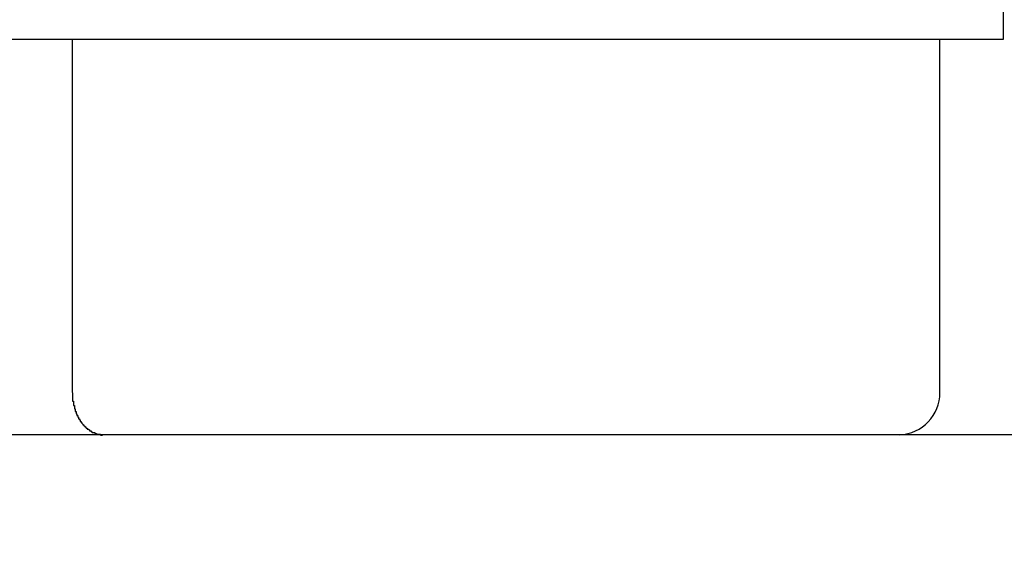
# Model space of a CAD drawing. Extents: x 0 to 2100, y 0 to 1485.
# Drawn here: x 1194 to 1206, y 1265 to 1271 of the extents above; entities that cross this region are included whole.
import ezdxf

# ---------------------------------------------------------------- set-up
doc = ezdxf.new("R2010")
doc.units = 0
doc.header["$LTSCALE"] = 5
doc.layers.get('0').update_dxf_attribs({"linetype": 'CONTINUOUS'})
doc.layers.get('DEFPOINTS').update_dxf_attribs({"linetype": 'CONTINUOUS'})
doc.layers.add('DIMENSION__ISO_', color=7, linetype='CONTINUOUS')
doc.layers.add('VISIBLE__ISO_', color=7, linetype='CONTINUOUS')
doc.styles.add('NOTE_TEXT__ISO_', font='txt.shx', dxfattribs={"bigfont": 'bigfont.shx'})
doc.dimstyles.get("Standard").update_dxf_attribs({"dimtxt": 0.18, "dimasz": 0.18, "dimexe": 0.18, "dimexo": 0.0625, "dimgap": 0.09, "dimtad": 0, "dimtih": 1, "dimtoh": 1, "dimzin": 0, "dimcen": 0.09, "dimazin": 3, "dimtfac": 1, "dimtofl": 0, "dimtmove": 0, "dimatfit": 3})

# ---------------------------------------------------------------- blocks, each defined once
blk = doc.blocks.new('*U89')
at = {"layer": 'DIMENSION__ISO_', "style": 'NOTE_TEXT__ISO_'}
blk.add_text('380.09 mm [14.964 in]', height=15, rotation=90, dxfattribs=at).set_placement((1320.089, 970.347))
blk = doc.blocks.new('*D26')
at = {"layer": 'DEFPOINTS', "color": 0}
for p in [(1193.929, 1281.392), (1213.899, 901.302), (1323.899, 901.302)]:
    blk.add_point(p, dxfattribs=at)
at = {"layer": 'DIMENSION__ISO_'}
for p, q in [((1193.929, 1281.392), (1339.774, 1281.392)), ((1323.899, 1268.892), (1323.899, 913.802)), ((1213.899, 901.302), (1339.774, 901.302))]:
    blk.add_line(p, q, dxfattribs=at)
for points in [[(1321.816, 1268.892), (1325.982, 1268.892), (1323.899, 1281.392)], [(1321.816, 913.802), (1325.982, 913.802), (1323.899, 901.302)]]:
    blk.add_solid(points, dxfattribs=at)
blk.add_blockref('*U89', (0, 0))

msp = doc.modelspace()

# ---------------------------------------------------------------- linework, layer by layer
at = {"layer": 'VISIBLE__ISO_'}
for p, q in [((1205.529, 1270.972), (1205.529, 1275.562)), ((1186.989, 1270.972), (1205.529, 1270.972)), ((1194.548, 1266.802), (1194.548, 1270.972)), ((1204.779, 1266.802), (1204.779, 1270.972)), ((1209.96, 1266.302), (1189.699, 1266.302))]:
    msp.add_line(p, q, dxfattribs=at)
msp.add_polyline3d([(1194.55, 1266.8, 0), (1194.55, 1266.8, 0), (1194.55, 1266.8, 0), (1194.55, 1266.8, 0), (1194.55, 1266.79, 0), (1194.55, 1266.79, 0), (1194.55, 1266.79, 0), (1194.55, 1266.79, 0), (1194.55, 1266.78, 0), (1194.55, 1266.78, 0), (1194.55, 1266.78, 0), (1194.55, 1266.78, 0), (1194.55, 1266.78, 0), (1194.55, 1266.77, 0), (1194.55, 1266.77, 0), (1194.55, 1266.77, 0), (1194.55, 1266.77, 0), (1194.55, 1266.76, 0), (1194.55, 1266.76, 0), (1194.55, 1266.76, 0), (1194.55, 1266.76, 0), (1194.55, 1266.76, 0), (1194.55, 1266.75, 0), (1194.55, 1266.75, 0), (1194.55, 1266.75, 0), (1194.55, 1266.75, 0), (1194.55, 1266.74, 0), (1194.55, 1266.74, 0), (1194.55, 1266.74, 0), (1194.55, 1266.74, 0), (1194.55, 1266.74, 0), (1194.55, 1266.73, 0), (1194.55, 1266.73, 0), (1194.55, 1266.73, 0), (1194.55, 1266.73, 0), (1194.55, 1266.72, 0), (1194.55, 1266.72, 0), (1194.55, 1266.72, 0), (1194.55, 1266.72, 0), (1194.55, 1266.72, 0), (1194.55, 1266.71, 0), (1194.55, 1266.71, 0), (1194.55, 1266.71, 0), (1194.55, 1266.71, 0), (1194.55, 1266.71, 0), (1194.55, 1266.7, 0), (1194.56, 1266.7, 0), (1194.56, 1266.7, 0), (1194.56, 1266.7, 0), (1194.56, 1266.69, 0), (1194.56, 1266.69, 0), (1194.56, 1266.69, 0), (1194.56, 1266.69, 0), (1194.56, 1266.69, 0), (1194.56, 1266.68, 0), (1194.56, 1266.68, 0), (1194.56, 1266.68, 0), (1194.56, 1266.68, 0), (1194.56, 1266.68, 0), (1194.56, 1266.67, 0), (1194.56, 1266.67, 0), (1194.56, 1266.67, 0), (1194.56, 1266.67, 0), (1194.56, 1266.66, 0), (1194.56, 1266.66, 0), (1194.56, 1266.66, 0), (1194.56, 1266.66, 0), (1194.56, 1266.66, 0), (1194.56, 1266.65, 0), (1194.56, 1266.65, 0), (1194.56, 1266.65, 0), (1194.57, 1266.65, 0), (1194.57, 1266.65, 0), (1194.57, 1266.64, 0), (1194.57, 1266.64, 0), (1194.57, 1266.64, 0), (1194.57, 1266.64, 0), (1194.57, 1266.64, 0), (1194.57, 1266.63, 0), (1194.57, 1266.63, 0), (1194.57, 1266.63, 0), (1194.57, 1266.63, 0), (1194.57, 1266.63, 0), (1194.57, 1266.62, 0), (1194.57, 1266.62, 0), (1194.57, 1266.62, 0), (1194.57, 1266.62, 0), (1194.57, 1266.62, 0), (1194.57, 1266.61, 0), (1194.57, 1266.61, 0), (1194.58, 1266.61, 0), (1194.58, 1266.61, 0), (1194.58, 1266.61, 0), (1194.58, 1266.6, 0), (1194.58, 1266.6, 0), (1194.58, 1266.6, 0), (1194.58, 1266.6, 0), (1194.58, 1266.6, 0), (1194.58, 1266.59, 0), (1194.58, 1266.59, 0), (1194.58, 1266.59, 0), (1194.58, 1266.59, 0), (1194.58, 1266.59, 0), (1194.58, 1266.58, 0), (1194.58, 1266.58, 0), (1194.58, 1266.58, 0), (1194.59, 1266.58, 0), (1194.59, 1266.58, 0), (1194.59, 1266.57, 0), (1194.59, 1266.57, 0), (1194.59, 1266.57, 0), (1194.59, 1266.57, 0), (1194.59, 1266.57, 0), (1194.59, 1266.57, 0), (1194.59, 1266.56, 0), (1194.59, 1266.56, 0), (1194.59, 1266.56, 0), (1194.59, 1266.56, 0), (1194.59, 1266.56, 0), (1194.59, 1266.55, 0), (1194.6, 1266.55, 0), (1194.6, 1266.55, 0), (1194.6, 1266.55, 0), (1194.6, 1266.55, 0), (1194.6, 1266.55, 0), (1194.6, 1266.54, 0), (1194.6, 1266.54, 0), (1194.6, 1266.54, 0), (1194.6, 1266.54, 0), (1194.6, 1266.54, 0), (1194.6, 1266.53, 0), (1194.6, 1266.53, 0), (1194.61, 1266.53, 0), (1194.61, 1266.53, 0), (1194.61, 1266.53, 0), (1194.61, 1266.53, 0), (1194.61, 1266.52, 0), (1194.61, 1266.52, 0), (1194.61, 1266.52, 0), (1194.61, 1266.52, 0), (1194.61, 1266.52, 0), (1194.61, 1266.52, 0), (1194.61, 1266.51, 0), (1194.61, 1266.51, 0), (1194.62, 1266.51, 0), (1194.62, 1266.51, 0), (1194.62, 1266.51, 0), (1194.62, 1266.51, 0), (1194.62, 1266.5, 0), (1194.62, 1266.5, 0), (1194.62, 1266.5, 0), (1194.62, 1266.5, 0), (1194.62, 1266.5, 0), (1194.62, 1266.5, 0), (1194.62, 1266.49, 0), (1194.63, 1266.49, 0), (1194.63, 1266.49, 0), (1194.63, 1266.49, 0), (1194.63, 1266.49, 0), (1194.63, 1266.49, 0), (1194.63, 1266.48, 0), (1194.63, 1266.48, 0), (1194.63, 1266.48, 0), (1194.63, 1266.48, 0), (1194.63, 1266.48, 0), (1194.63, 1266.48, 0), (1194.64, 1266.48, 0), (1194.64, 1266.47, 0), (1194.64, 1266.47, 0), (1194.64, 1266.47, 0), (1194.64, 1266.47, 0), (1194.64, 1266.47, 0), (1194.64, 1266.47, 0), (1194.64, 1266.47, 0), (1194.64, 1266.46, 0), (1194.64, 1266.46, 0), (1194.65, 1266.46, 0), (1194.65, 1266.46, 0), (1194.65, 1266.46, 0), (1194.65, 1266.46, 0), (1194.65, 1266.45, 0), (1194.65, 1266.45, 0), (1194.65, 1266.45, 0), (1194.65, 1266.45, 0), (1194.65, 1266.45, 0), (1194.65, 1266.45, 0), (1194.66, 1266.45, 0), (1194.66, 1266.45, 0), (1194.66, 1266.44, 0), (1194.66, 1266.44, 0), (1194.66, 1266.44, 0), (1194.66, 1266.44, 0), (1194.66, 1266.44, 0), (1194.66, 1266.44, 0), (1194.66, 1266.44, 0), (1194.67, 1266.43, 0), (1194.67, 1266.43, 0), (1194.67, 1266.43, 0), (1194.67, 1266.43, 0), (1194.67, 1266.43, 0), (1194.67, 1266.43, 0), (1194.67, 1266.43, 0), (1194.67, 1266.43, 0), (1194.67, 1266.42, 0), (1194.67, 1266.42, 0), (1194.68, 1266.42, 0), (1194.68, 1266.42, 0), (1194.68, 1266.42, 0), (1194.68, 1266.42, 0), (1194.68, 1266.42, 0), (1194.68, 1266.42, 0), (1194.68, 1266.41, 0), (1194.68, 1266.41, 0), (1194.68, 1266.41, 0), (1194.69, 1266.41, 0), (1194.69, 1266.41, 0), (1194.69, 1266.41, 0), (1194.69, 1266.41, 0), (1194.69, 1266.41, 0), (1194.69, 1266.4, 0), (1194.69, 1266.4, 0), (1194.69, 1266.4, 0), (1194.69, 1266.4, 0), (1194.7, 1266.4, 0), (1194.7, 1266.4, 0), (1194.7, 1266.4, 0), (1194.7, 1266.4, 0), (1194.7, 1266.4, 0), (1194.7, 1266.39, 0), (1194.7, 1266.39, 0), (1194.7, 1266.39, 0), (1194.71, 1266.39, 0), (1194.71, 1266.39, 0), (1194.71, 1266.39, 0), (1194.71, 1266.39, 0), (1194.71, 1266.39, 0), (1194.71, 1266.39, 0), (1194.71, 1266.38, 0), (1194.71, 1266.38, 0), (1194.71, 1266.38, 0), (1194.72, 1266.38, 0), (1194.72, 1266.38, 0), (1194.72, 1266.38, 0), (1194.72, 1266.38, 0), (1194.72, 1266.38, 0), (1194.72, 1266.38, 0), (1194.72, 1266.38, 0), (1194.72, 1266.37, 0), (1194.73, 1266.37, 0), (1194.73, 1266.37, 0), (1194.73, 1266.37, 0), (1194.73, 1266.37, 0), (1194.73, 1266.37, 0), (1194.73, 1266.37, 0), (1194.73, 1266.37, 0), (1194.73, 1266.37, 0), (1194.74, 1266.37, 0), (1194.74, 1266.36, 0), (1194.74, 1266.36, 0), (1194.74, 1266.36, 0), (1194.74, 1266.36, 0), (1194.74, 1266.36, 0), (1194.74, 1266.36, 0), (1194.74, 1266.36, 0), (1194.75, 1266.36, 0), (1194.75, 1266.36, 0), (1194.75, 1266.36, 0), (1194.75, 1266.36, 0), (1194.75, 1266.36, 0), (1194.75, 1266.35, 0), (1194.75, 1266.35, 0), (1194.75, 1266.35, 0), (1194.76, 1266.35, 0), (1194.76, 1266.35, 0), (1194.76, 1266.35, 0), (1194.76, 1266.35, 0), (1194.76, 1266.35, 0), (1194.76, 1266.35, 0), (1194.76, 1266.35, 0), (1194.76, 1266.35, 0), (1194.77, 1266.35, 0), (1194.77, 1266.34, 0), (1194.77, 1266.34, 0), (1194.77, 1266.34, 0), (1194.77, 1266.34, 0), (1194.77, 1266.34, 0), (1194.77, 1266.34, 0), (1194.77, 1266.34, 0), (1194.78, 1266.34, 0), (1194.78, 1266.34, 0), (1194.78, 1266.34, 0), (1194.78, 1266.34, 0), (1194.78, 1266.34, 0), (1194.78, 1266.34, 0), (1194.78, 1266.34, 0), (1194.78, 1266.33, 0), (1194.79, 1266.33, 0), (1194.79, 1266.33, 0), (1194.79, 1266.33, 0), (1194.79, 1266.33, 0), (1194.79, 1266.33, 0), (1194.79, 1266.33, 0), (1194.79, 1266.33, 0), (1194.8, 1266.33, 0), (1194.8, 1266.33, 0), (1194.8, 1266.33, 0), (1194.8, 1266.33, 0), (1194.8, 1266.33, 0), (1194.8, 1266.33, 0), (1194.8, 1266.33, 0), (1194.8, 1266.33, 0), (1194.81, 1266.33, 0), (1194.81, 1266.32, 0), (1194.81, 1266.32, 0), (1194.81, 1266.32, 0), (1194.81, 1266.32, 0), (1194.81, 1266.32, 0), (1194.81, 1266.32, 0), (1194.81, 1266.32, 0), (1194.82, 1266.32, 0), (1194.82, 1266.32, 0), (1194.82, 1266.32, 0), (1194.82, 1266.32, 0), (1194.82, 1266.32, 0), (1194.82, 1266.32, 0), (1194.82, 1266.32, 0), (1194.83, 1266.32, 0), (1194.83, 1266.32, 0), (1194.83, 1266.32, 0), (1194.83, 1266.32, 0), (1194.83, 1266.32, 0), (1194.83, 1266.32, 0), (1194.83, 1266.32, 0), (1194.83, 1266.31, 0), (1194.84, 1266.31, 0), (1194.84, 1266.31, 0), (1194.84, 1266.31, 0), (1194.84, 1266.31, 0), (1194.84, 1266.31, 0), (1194.84, 1266.31, 0), (1194.84, 1266.31, 0), (1194.85, 1266.31, 0), (1194.85, 1266.31, 0), (1194.85, 1266.31, 0), (1194.85, 1266.31, 0), (1194.85, 1266.31, 0), (1194.85, 1266.31, 0), (1194.85, 1266.31, 0), (1194.86, 1266.31, 0), (1194.86, 1266.31, 0), (1194.86, 1266.31, 0), (1194.86, 1266.31, 0), (1194.86, 1266.31, 0), (1194.86, 1266.31, 0), (1194.86, 1266.31, 0), (1194.86, 1266.31, 0), (1194.87, 1266.31, 0), (1194.87, 1266.31, 0), (1194.87, 1266.31, 0), (1194.87, 1266.31, 0), (1194.87, 1266.31, 0), (1194.87, 1266.31, 0), (1194.87, 1266.31, 0), (1194.88, 1266.31, 0), (1194.88, 1266.31, 0), (1194.88, 1266.3, 0), (1194.88, 1266.3, 0), (1194.88, 1266.3, 0), (1194.88, 1266.3, 0), (1194.88, 1266.3, 0), (1194.89, 1266.3, 0), (1194.89, 1266.3, 0), (1194.89, 1266.3, 0), (1194.89, 1266.3, 0), (1194.89, 1266.3, 0), (1194.89, 1266.3, 0), (1194.89, 1266.3, 0), (1194.89, 1266.3, 0), (1194.9, 1266.3, 0), (1194.9, 1266.3, 0), (1194.9, 1266.3, 0), (1194.9, 1266.3, 0), (1194.9, 1266.3, 0), (1194.9, 1266.3, 0)], dxfattribs=at)
msp.add_arc((1204.279, 1266.802), 0.5, 272.837, 0, dxfattribs=at)

# ---------------------------------------------------------------- dimensions: what is measured, and where the dimension line sits
at = {"layer": 'DIMENSION__ISO_'}
dim = msp.add_linear_dim(base=(1323.899, 901.302), p1=(1193.929, 1281.392), p2=(1213.899, 901.302), angle=270, text='<> mm [14.964 in]', dimstyle='Standard', override={"dimgap": 0.762, "dimdec": 2, "dimpost": '', "dimtol": 0, "dimlim": 0, "dimtp": 0, "dimtm": 0, "dimtdec": 2, "dimtofl": 0, "dimatfit": 1}, dxfattribs=at)
dim.commit()
dim.dimension.update_dxf_attribs({"geometry": '*D26', "text_midpoint": (1323.899, 1091.347), "dimtype": 128})

doc.saveas('drawing.dxf')
